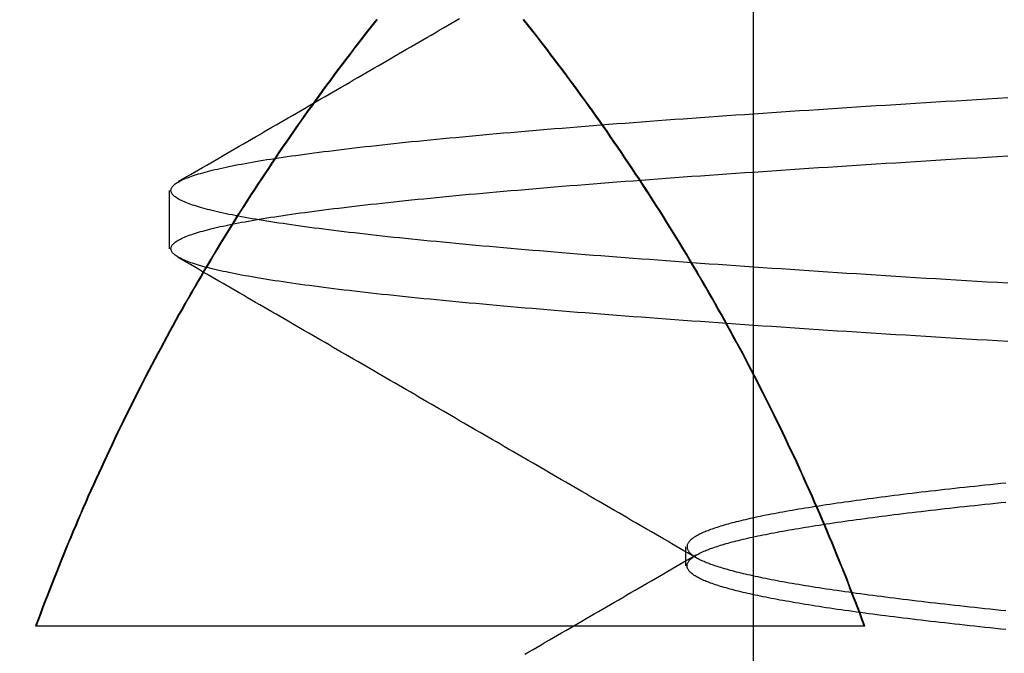
# Model space of a CAD drawing. Extents: x -194 to 472, y 1010 to 2015.
# Drawn here: x 299 to 301, y 1929 to 1930 of the extents above; entities that cross this region are included whole.
import ezdxf

# ---------------------------------------------------------------- set-up
doc = ezdxf.new("R2010")
doc.units = 0
doc.header["$LTSCALE"] = 4
doc.linetypes.add('AMCONSTR', pattern=[9999, 9999, 0])
doc.linetypes.add('HIDDEN', pattern=[9.525, 6.35, -3.175])
for name, color, linetype in [('AM_0', 7, 'CONTINUOUS'), ('AM_5', 3, 'CONTINUOUS'), ('AM_CL', 1, 'AMCONSTR'), ('OBRYS', 7, 'CONTINUOUS'), ('SKRYTÁ__ISO_', 2, 'HIDDEN'), ('VIDITELNÁ__ISO_', 7, 'CONTINUOUS')]:
    doc.layers.add(name, color=color, linetype=linetype)
doc.layers.get('AM_CL').off()
doc.styles.get("Standard").update_dxf_attribs({"font": 'simplex.shx', "width": 0.75})
doc.dimstyles.get("Standard").update_dxf_attribs({"dimtxt": 0.18, "dimasz": 0.18, "dimexe": 0.18, "dimexo": 0.0625, "dimgap": 0.09, "dimtad": 0, "dimtih": 1, "dimtoh": 1, "dimzin": 0, "dimcen": 0.09, "dimazin": 3, "dimtfac": 1, "dimtofl": 0, "dimtmove": 0, "dimatfit": 3})

# ---------------------------------------------------------------- blocks, each defined once
blk = doc.blocks.new('A$C4B7440DB')
at = {"layer": 'SKRYTÁ__ISO_'}
for p, q in [((9.3101, 22.067), (9.4399, 22.067)), ((8.6038, 20.917), (8.6462, 20.917)), ((10, 20.767), (8, 20.767))]:
    blk.add_line(p, q, dxfattribs=at)
for points in [[(9.8203, 21.6047, 0), (9.8092, 21.6135, 0), (9.7981, 21.6222, 0), (9.787, 21.631, 0), (9.7758, 21.6396, 0), (9.7646, 21.6483, 0), (9.7534, 21.6569, 0), (9.7422, 21.6655, 0), (9.7309, 21.6741, 0), (9.7197, 21.6826, 0), (9.7084, 21.6911, 0), (9.697, 21.6996, 0), (9.6857, 21.708, 0), (9.6743, 21.7164, 0), (9.6629, 21.7247, 0), (9.6515, 21.7331, 0), (9.64, 21.7414, 0), (9.6286, 21.7496, 0), (9.6171, 21.7578, 0), (9.6055, 21.766, 0), (9.594, 21.7742, 0), (9.5824, 21.7823, 0), (9.5708, 21.7904, 0), (9.5592, 21.7985, 0), (9.5476, 21.8065, 0), (9.5359, 21.8145, 0), (9.5242, 21.8225, 0), (9.5125, 21.8304, 0), (9.5008, 21.8383, 0), (9.489, 21.8461, 0), (9.4772, 21.854, 0), (9.4655, 21.8617, 0), (9.4536, 21.8695, 0), (9.4418, 21.8772, 0), (9.4299, 21.8849, 0), (9.418, 21.8926, 0), (9.4061, 21.9002, 0), (9.3942, 21.9078, 0), (9.3822, 21.9153, 0), (9.3702, 21.9228, 0), (9.3582, 21.9303, 0), (9.3462, 21.9377, 0), (9.3342, 21.9451, 0), (9.3221, 21.9525, 0), (9.31, 21.9598, 0), (9.2979, 21.9672, 0), (9.2858, 21.9744, 0), (9.2736, 21.9816, 0), (9.2615, 21.9888, 0), (9.2493, 21.996, 0), (9.2371, 22.0031, 0), (9.2248, 22.0102, 0), (9.2126, 22.0173, 0), (9.2003, 22.0243, 0), (9.188, 22.0313, 0), (9.1757, 22.0382, 0), (9.1634, 22.0451, 0), (9.151, 22.052, 0), (9.1386, 22.0589, 0), (9.1262, 22.0657, 0), (9.1138, 22.0724, 0), (9.1014, 22.0792, 0), (9.0889, 22.0859, 0), (9.0765, 22.0925, 0), (9.064, 22.0991, 0), (9.0515, 22.1057, 0), (9.0389, 22.1123, 0), (9.0264, 22.1188, 0), (9.0138, 22.1253, 0), (9.0012, 22.1317, 0), (8.9886, 22.1381, 0), (8.976, 22.1445, 0), (8.9634, 22.1508, 0), (8.9507, 22.1571, 0), (8.938, 22.1634, 0), (8.9253, 22.1696, 0), (8.9126, 22.1758, 0), (8.8999, 22.1819, 0), (8.8871, 22.188, 0), (8.8743, 22.1941, 0), (8.8616, 22.2001, 0), (8.8488, 22.2061, 0), (8.8359, 22.2121, 0), (8.8231, 22.218, 0), (8.8102, 22.2239, 0), (8.7974, 22.2297, 0), (8.7845, 22.2356, 0), (8.7716, 22.2413, 0), (8.7586, 22.2471, 0), (8.7457, 22.2528, 0), (8.7327, 22.2584, 0), (8.7198, 22.2641, 0), (8.7068, 22.2696, 0), (8.6938, 22.2752, 0), (8.6808, 22.2807, 0), (8.6677, 22.2862, 0), (8.6547, 22.2916, 0), (8.6416, 22.297, 0), (8.6285, 22.3024, 0), (8.6154, 22.3077, 0), (8.6023, 22.313, 0), (8.5892, 22.3182, 0), (8.576, 22.3234, 0), (8.5629, 22.3286, 0), (8.5497, 22.3337, 0), (8.5365, 22.3388, 0), (8.5233, 22.3439, 0), (8.5101, 22.3489, 0), (8.4969, 22.3539, 0), (8.4836, 22.3588, 0), (8.4703, 22.3637, 0)], [(9.1033, 20.1997, 0), (9.1047, 20.223, 0), (9.1061, 20.2462, 0), (9.1075, 20.2693, 0), (9.1089, 20.2922, 0), (9.1102, 20.3151, 0), (9.1116, 20.3378, 0), (9.113, 20.3604, 0), (9.1144, 20.3829, 0), (9.1158, 20.4052, 0), (9.1172, 20.4274, 0), (9.1185, 20.4495, 0), (9.1199, 20.4715, 0), (9.1213, 20.4934, 0), (9.1227, 20.5151, 0), (9.1241, 20.5367, 0), (9.1255, 20.5582, 0), (9.1268, 20.5796, 0), (9.1282, 20.6008, 0), (9.1296, 20.6219, 0), (9.131, 20.6429, 0), (9.1324, 20.6637, 0), (9.1338, 20.6844, 0), (9.1351, 20.705, 0), (9.1365, 20.7255, 0), (9.1379, 20.7458, 0), (9.1393, 20.766, 0), (9.1407, 20.786, 0), (9.1421, 20.806, 0), (9.1434, 20.8257, 0), (9.1448, 20.8454, 0), (9.1462, 20.8649, 0), (9.1476, 20.8843, 0), (9.149, 20.9035, 0), (9.1504, 20.9227, 0), (9.1517, 20.9416, 0), (9.1531, 20.9605, 0), (9.1545, 20.9792, 0), (9.1559, 20.9977, 0), (9.1573, 21.0161, 0), (9.1587, 21.0344, 0), (9.16, 21.0525, 0), (9.1614, 21.0705, 0), (9.1628, 21.0884, 0), (9.1642, 21.1061, 0), (9.1656, 21.1236, 0), (9.167, 21.141, 0), (9.1683, 21.1583, 0), (9.1697, 21.1754, 0), (9.1711, 21.1924, 0), (9.1725, 21.2093, 0), (9.1739, 21.2259, 0), (9.1753, 21.2425, 0), (9.1766, 21.2589, 0), (9.178, 21.2751, 0), (9.1794, 21.2912, 0), (9.1808, 21.3071, 0), (9.1822, 21.3229, 0), (9.1836, 21.3385, 0), (9.1849, 21.354, 0), (9.1863, 21.3694, 0), (9.1877, 21.3845, 0), (9.1891, 21.3996, 0), (9.1905, 21.4144, 0), (9.1919, 21.4291, 0), (9.1932, 21.4437, 0), (9.1946, 21.4581, 0), (9.196, 21.4723, 0), (9.1974, 21.4864, 0), (9.1988, 21.5003, 0), (9.2002, 21.5141, 0), (9.2015, 21.5277, 0), (9.2029, 21.5412, 0), (9.2043, 21.5544, 0), (9.2057, 21.5676, 0), (9.2071, 21.5805, 0), (9.2084, 21.5933, 0), (9.2098, 21.606, 0), (9.2112, 21.6184, 0), (9.2126, 21.6307, 0), (9.214, 21.6429, 0), (9.2154, 21.6549, 0), (9.2167, 21.6667, 0), (9.2181, 21.6783, 0), (9.2195, 21.6898, 0), (9.2209, 21.7011, 0), (9.2223, 21.7122, 0), (9.2237, 21.7232, 0), (9.225, 21.734, 0), (9.2264, 21.7446, 0), (9.2278, 21.7551, 0), (9.2292, 21.7654, 0), (9.2306, 21.7755, 0), (9.232, 21.7854, 0), (9.2333, 21.7952, 0), (9.2347, 21.8048, 0), (9.2361, 21.8142, 0), (9.2375, 21.8234, 0), (9.2389, 21.8325, 0), (9.2403, 21.8414, 0), (9.2416, 21.8501, 0), (9.243, 21.8587, 0), (9.2444, 21.867, 0), (9.2458, 21.8752, 0), (9.2472, 21.8832, 0), (9.2486, 21.8911, 0), (9.25, 21.8988, 0), (9.2513, 21.9063, 0), (9.2527, 21.9136, 0), (9.2541, 21.9207, 0), (9.2555, 21.9277, 0), (9.2569, 21.9345, 0), (9.2583, 21.9411, 0), (9.2596, 21.9476, 0), (9.261, 21.9539, 0), (9.2624, 21.96, 0), (9.2638, 21.9659, 0), (9.2652, 21.9716, 0), (9.2666, 21.9772, 0), (9.2679, 21.9826, 0), (9.2693, 21.9879, 0), (9.2707, 21.9929, 0), (9.2721, 21.9978, 0), (9.2735, 22.0025, 0), (9.2749, 22.007, 0), (9.2762, 22.0114, 0), (9.2776, 22.0156, 0), (9.279, 22.0196, 0), (9.2804, 22.0234, 0), (9.2818, 22.0271, 0), (9.2831, 22.0306, 0), (9.2845, 22.0339, 0), (9.2859, 22.037, 0), (9.2873, 22.04, 0), (9.2887, 22.0428, 0), (9.2901, 22.0454, 0), (9.2914, 22.0478, 0), (9.2928, 22.0501, 0), (9.2942, 22.0522, 0), (9.2956, 22.0541, 0), (9.297, 22.0558, 0), (9.2984, 22.0574, 0), (9.2997, 22.0588, 0), (9.3011, 22.06, 0), (9.3025, 22.0611, 0), (9.3039, 22.062, 0), (9.3053, 22.0626, 0), (9.3067, 22.0632, 0), (9.308, 22.0635, 0), (9.3094, 22.0637, 0), (9.3108, 22.0637, 0), (9.3122, 22.0635, 0), (9.3136, 22.0632, 0), (9.315, 22.0626, 0), (9.3163, 22.062, 0), (9.3177, 22.0611, 0), (9.3191, 22.06, 0), (9.3205, 22.0588, 0), (9.3219, 22.0574, 0), (9.3233, 22.0558, 0), (9.3246, 22.0541, 0), (9.326, 22.0522, 0), (9.3274, 22.0501, 0), (9.3288, 22.0478, 0), (9.3302, 22.0454, 0), (9.3316, 22.0428, 0), (9.3329, 22.04, 0), (9.3343, 22.037, 0), (9.3357, 22.0339, 0), (9.3371, 22.0306, 0), (9.3385, 22.0271, 0), (9.3399, 22.0234, 0), (9.3412, 22.0196, 0), (9.3426, 22.0156, 0), (9.344, 22.0114, 0), (9.3454, 22.007, 0), (9.3468, 22.0025, 0), (9.3482, 21.9978, 0), (9.3495, 21.9929, 0), (9.3509, 21.9879, 0), (9.3523, 21.9826, 0), (9.3537, 21.9772, 0), (9.3551, 21.9716, 0), (9.3565, 21.9659, 0), (9.3578, 21.96, 0), (9.3592, 21.9539, 0), (9.3606, 21.9476, 0), (9.362, 21.9411, 0), (9.3634, 21.9345, 0), (9.3648, 21.9277, 0), (9.3661, 21.9207, 0), (9.3675, 21.9136, 0), (9.3689, 21.9063, 0), (9.3703, 21.8988, 0), (9.3717, 21.8911, 0), (9.3731, 21.8832, 0), (9.3744, 21.8752, 0), (9.3758, 21.867, 0), (9.3772, 21.8587, 0), (9.3786, 21.8501, 0), (9.38, 21.8414, 0), (9.3814, 21.8325, 0), (9.3827, 21.8234, 0), (9.3841, 21.8142, 0), (9.3855, 21.8048, 0), (9.3869, 21.7952, 0), (9.3883, 21.7854, 0), (9.3897, 21.7755, 0), (9.391, 21.7654, 0), (9.3924, 21.7551, 0), (9.3938, 21.7446, 0), (9.3952, 21.734, 0), (9.3966, 21.7232, 0), (9.398, 21.7122, 0), (9.3993, 21.7011, 0), (9.4007, 21.6898, 0), (9.4021, 21.6783, 0), (9.4035, 21.6667, 0), (9.4049, 21.6549, 0), (9.4062, 21.6429, 0), (9.4076, 21.6307, 0), (9.409, 21.6184, 0), (9.4104, 21.606, 0), (9.4118, 21.5933, 0), (9.4132, 21.5805, 0), (9.4146, 21.5676, 0), (9.4159, 21.5544, 0), (9.4173, 21.5412, 0), (9.4187, 21.5277, 0), (9.4201, 21.5141, 0), (9.4215, 21.5003, 0), (9.4229, 21.4864, 0), (9.4242, 21.4723, 0), (9.4256, 21.4581, 0), (9.427, 21.4437, 0), (9.4284, 21.4291, 0), (9.4298, 21.4144, 0), (9.4312, 21.3996, 0), (9.4325, 21.3845, 0), (9.4339, 21.3694, 0), (9.4353, 21.354, 0), (9.4367, 21.3385, 0), (9.4381, 21.3229, 0), (9.4395, 21.3071, 0), (9.4408, 21.2912, 0), (9.4422, 21.2751, 0), (9.4436, 21.2589, 0), (9.445, 21.2425, 0), (9.4464, 21.2259, 0), (9.4477, 21.2093, 0), (9.4491, 21.1924, 0), (9.4505, 21.1754, 0), (9.4519, 21.1583, 0), (9.4533, 21.141, 0), (9.4547, 21.1236, 0), (9.456, 21.1061, 0), (9.4574, 21.0884, 0), (9.4588, 21.0705, 0), (9.4602, 21.0525, 0), (9.4616, 21.0344, 0), (9.463, 21.0161, 0), (9.4643, 20.9977, 0), (9.4657, 20.9792, 0), (9.4671, 20.9605, 0), (9.4685, 20.9416, 0), (9.4699, 20.9227, 0), (9.4713, 20.9035, 0), (9.4726, 20.8843, 0), (9.474, 20.8649, 0), (9.4754, 20.8454, 0), (9.4768, 20.8257, 0), (9.4782, 20.806, 0), (9.4796, 20.786, 0), (9.4809, 20.766, 0), (9.4823, 20.7458, 0), (9.4837, 20.7255, 0), (9.4851, 20.705, 0), (9.4865, 20.6844, 0), (9.4879, 20.6637, 0), (9.4893, 20.6429, 0), (9.4906, 20.6219, 0), (9.492, 20.6008, 0), (9.4934, 20.5796, 0), (9.4948, 20.5582, 0), (9.4962, 20.5367, 0), (9.4976, 20.5151, 0), (9.4989, 20.4934, 0), (9.5003, 20.4715, 0), (9.5017, 20.4495, 0), (9.5031, 20.4274, 0), (9.5045, 20.4052, 0), (9.5059, 20.3829, 0), (9.5072, 20.3604, 0), (9.5086, 20.3378, 0), (9.51, 20.3151, 0), (9.5114, 20.2922, 0), (9.5128, 20.2693, 0), (9.5142, 20.2462, 0), (9.5155, 20.223, 0), (9.5169, 20.1997, 0)], [(9.2331, 20.1997, 0), (9.2345, 20.223, 0), (9.2358, 20.2462, 0), (9.2372, 20.2693, 0), (9.2386, 20.2922, 0), (9.24, 20.3151, 0), (9.2414, 20.3378, 0), (9.2428, 20.3604, 0), (9.2441, 20.3829, 0), (9.2455, 20.4052, 0), (9.2469, 20.4274, 0), (9.2483, 20.4495, 0), (9.2497, 20.4715, 0), (9.2511, 20.4934, 0), (9.2524, 20.5151, 0), (9.2538, 20.5367, 0), (9.2552, 20.5582, 0), (9.2566, 20.5796, 0), (9.258, 20.6008, 0), (9.2594, 20.6219, 0), (9.2607, 20.6429, 0), (9.2621, 20.6637, 0), (9.2635, 20.6844, 0), (9.2649, 20.705, 0), (9.2663, 20.7255, 0), (9.2677, 20.7458, 0), (9.2691, 20.766, 0), (9.2704, 20.786, 0), (9.2718, 20.806, 0), (9.2732, 20.8257, 0), (9.2746, 20.8454, 0), (9.276, 20.8649, 0), (9.2774, 20.8843, 0), (9.2787, 20.9035, 0), (9.2801, 20.9227, 0), (9.2815, 20.9416, 0), (9.2829, 20.9605, 0), (9.2843, 20.9792, 0), (9.2857, 20.9977, 0), (9.287, 21.0161, 0), (9.2884, 21.0344, 0), (9.2898, 21.0525, 0), (9.2912, 21.0705, 0), (9.2926, 21.0884, 0), (9.294, 21.1061, 0), (9.2953, 21.1236, 0), (9.2967, 21.141, 0), (9.2981, 21.1583, 0), (9.2995, 21.1754, 0), (9.3009, 21.1924, 0), (9.3023, 21.2093, 0), (9.3036, 21.2259, 0), (9.305, 21.2425, 0), (9.3064, 21.2589, 0), (9.3078, 21.2751, 0), (9.3092, 21.2912, 0), (9.3105, 21.3071, 0), (9.3119, 21.3229, 0), (9.3133, 21.3385, 0), (9.3147, 21.354, 0), (9.3161, 21.3694, 0), (9.3175, 21.3845, 0), (9.3188, 21.3996, 0), (9.3202, 21.4144, 0), (9.3216, 21.4291, 0), (9.323, 21.4437, 0), (9.3244, 21.4581, 0), (9.3258, 21.4723, 0), (9.3271, 21.4864, 0), (9.3285, 21.5003, 0), (9.3299, 21.5141, 0), (9.3313, 21.5277, 0), (9.3327, 21.5412, 0), (9.3341, 21.5544, 0), (9.3354, 21.5676, 0), (9.3368, 21.5805, 0), (9.3382, 21.5933, 0), (9.3396, 21.606, 0), (9.341, 21.6184, 0), (9.3424, 21.6307, 0), (9.3437, 21.6429, 0), (9.3451, 21.6549, 0), (9.3465, 21.6667, 0), (9.3479, 21.6783, 0), (9.3493, 21.6898, 0), (9.3507, 21.7011, 0), (9.352, 21.7122, 0), (9.3534, 21.7232, 0), (9.3548, 21.734, 0), (9.3562, 21.7446, 0), (9.3576, 21.7551, 0), (9.359, 21.7654, 0), (9.3603, 21.7755, 0), (9.3617, 21.7854, 0), (9.3631, 21.7952, 0), (9.3645, 21.8048, 0), (9.3659, 21.8142, 0), (9.3673, 21.8234, 0), (9.3686, 21.8325, 0), (9.37, 21.8414, 0), (9.3714, 21.8501, 0), (9.3728, 21.8587, 0), (9.3742, 21.867, 0), (9.3756, 21.8752, 0), (9.3769, 21.8832, 0), (9.3783, 21.8911, 0), (9.3797, 21.8988, 0), (9.3811, 21.9063, 0), (9.3825, 21.9136, 0), (9.3839, 21.9207, 0), (9.3852, 21.9277, 0), (9.3866, 21.9345, 0), (9.388, 21.9411, 0), (9.3894, 21.9476, 0), (9.3908, 21.9539, 0), (9.3922, 21.96, 0), (9.3935, 21.9659, 0), (9.3949, 21.9716, 0), (9.3963, 21.9772, 0), (9.3977, 21.9826, 0), (9.3991, 21.9879, 0), (9.4005, 21.9929, 0), (9.4018, 21.9978, 0), (9.4032, 22.0025, 0), (9.4046, 22.007, 0), (9.406, 22.0114, 0), (9.4074, 22.0156, 0), (9.4088, 22.0196, 0), (9.4101, 22.0234, 0), (9.4115, 22.0271, 0), (9.4129, 22.0306, 0), (9.4143, 22.0339, 0), (9.4157, 22.037, 0), (9.4171, 22.04, 0), (9.4184, 22.0428, 0), (9.4198, 22.0454, 0), (9.4212, 22.0478, 0), (9.4226, 22.0501, 0), (9.424, 22.0522, 0), (9.4254, 22.0541, 0), (9.4267, 22.0558, 0), (9.4281, 22.0574, 0), (9.4295, 22.0588, 0), (9.4309, 22.06, 0), (9.4323, 22.0611, 0), (9.4337, 22.062, 0), (9.435, 22.0626, 0), (9.4364, 22.0632, 0), (9.4378, 22.0635, 0), (9.4392, 22.0637, 0), (9.4406, 22.0637, 0), (9.442, 22.0635, 0), (9.4433, 22.0632, 0), (9.4447, 22.0626, 0), (9.4461, 22.062, 0), (9.4475, 22.0611, 0), (9.4489, 22.06, 0), (9.4503, 22.0588, 0), (9.4516, 22.0574, 0), (9.453, 22.0558, 0), (9.4544, 22.0541, 0), (9.4558, 22.0522, 0), (9.4572, 22.0501, 0), (9.4586, 22.0478, 0), (9.4599, 22.0454, 0), (9.4613, 22.0428, 0), (9.4627, 22.04, 0), (9.4641, 22.037, 0), (9.4655, 22.0339, 0), (9.4669, 22.0306, 0), (9.4682, 22.0271, 0), (9.4696, 22.0234, 0), (9.471, 22.0196, 0), (9.4724, 22.0156, 0), (9.4738, 22.0114, 0), (9.4751, 22.007, 0), (9.4765, 22.0025, 0), (9.4779, 21.9978, 0), (9.4793, 21.9929, 0), (9.4807, 21.9879, 0), (9.4821, 21.9826, 0), (9.4834, 21.9772, 0), (9.4848, 21.9716, 0), (9.4862, 21.9659, 0), (9.4876, 21.96, 0), (9.489, 21.9539, 0), (9.4904, 21.9476, 0), (9.4917, 21.9411, 0), (9.4931, 21.9345, 0), (9.4945, 21.9277, 0), (9.4959, 21.9207, 0), (9.4973, 21.9136, 0), (9.4987, 21.9063, 0), (9.5001, 21.8988, 0), (9.5014, 21.8911, 0), (9.5028, 21.8832, 0), (9.5042, 21.8752, 0), (9.5056, 21.867, 0), (9.507, 21.8587, 0), (9.5084, 21.8501, 0), (9.5097, 21.8414, 0), (9.5111, 21.8325, 0), (9.5125, 21.8234, 0), (9.5139, 21.8142, 0), (9.5153, 21.8048, 0), (9.5167, 21.7952, 0), (9.518, 21.7854, 0), (9.5194, 21.7755, 0), (9.5208, 21.7654, 0), (9.5222, 21.7551, 0), (9.5236, 21.7446, 0), (9.525, 21.734, 0), (9.5263, 21.7232, 0), (9.5277, 21.7122, 0), (9.5291, 21.7011, 0), (9.5305, 21.6898, 0), (9.5319, 21.6783, 0), (9.5333, 21.6667, 0), (9.5346, 21.6549, 0), (9.536, 21.6429, 0), (9.5374, 21.6307, 0), (9.5388, 21.6184, 0), (9.5402, 21.606, 0), (9.5416, 21.5933, 0), (9.5429, 21.5805, 0), (9.5443, 21.5676, 0), (9.5457, 21.5544, 0), (9.5471, 21.5412, 0), (9.5485, 21.5277, 0), (9.5498, 21.5141, 0), (9.5512, 21.5003, 0), (9.5526, 21.4864, 0), (9.554, 21.4723, 0), (9.5554, 21.4581, 0), (9.5568, 21.4437, 0), (9.5581, 21.4291, 0), (9.5595, 21.4144, 0), (9.5609, 21.3996, 0), (9.5623, 21.3845, 0), (9.5637, 21.3694, 0), (9.5651, 21.354, 0), (9.5664, 21.3385, 0), (9.5678, 21.3229, 0), (9.5692, 21.3071, 0), (9.5706, 21.2912, 0), (9.572, 21.2751, 0), (9.5734, 21.2589, 0), (9.5747, 21.2425, 0), (9.5761, 21.2259, 0), (9.5775, 21.2093, 0), (9.5789, 21.1924, 0), (9.5803, 21.1754, 0), (9.5817, 21.1583, 0), (9.583, 21.141, 0), (9.5844, 21.1236, 0), (9.5858, 21.1061, 0), (9.5872, 21.0884, 0), (9.5886, 21.0705, 0), (9.59, 21.0525, 0), (9.5913, 21.0344, 0), (9.5927, 21.0161, 0), (9.5941, 20.9977, 0), (9.5955, 20.9792, 0), (9.5969, 20.9605, 0), (9.5983, 20.9416, 0), (9.5996, 20.9227, 0), (9.601, 20.9035, 0), (9.6024, 20.8843, 0), (9.6038, 20.8649, 0), (9.6052, 20.8454, 0), (9.6066, 20.8257, 0), (9.6079, 20.806, 0), (9.6093, 20.786, 0), (9.6107, 20.766, 0), (9.6121, 20.7458, 0), (9.6135, 20.7255, 0), (9.6149, 20.705, 0), (9.6162, 20.6844, 0), (9.6176, 20.6637, 0), (9.619, 20.6429, 0), (9.6204, 20.6219, 0), (9.6218, 20.6008, 0), (9.6232, 20.5796, 0), (9.6245, 20.5582, 0), (9.6259, 20.5367, 0), (9.6273, 20.5151, 0), (9.6287, 20.4934, 0), (9.6301, 20.4715, 0), (9.6315, 20.4495, 0), (9.6328, 20.4274, 0), (9.6342, 20.4052, 0), (9.6356, 20.3829, 0), (9.637, 20.3604, 0), (9.6384, 20.3378, 0), (9.6398, 20.3151, 0), (9.6411, 20.2922, 0), (9.6425, 20.2693, 0), (9.6439, 20.2462, 0), (9.6453, 20.223, 0), (9.6467, 20.1997, 0)], [(8.4071, 21.2754, 0), (8.4124, 21.2664, 0), (8.4177, 21.2573, 0), (8.4229, 21.2482, 0), (8.4282, 21.2391, 0), (8.4335, 21.23, 0), (8.4388, 21.2209, 0), (8.444, 21.2119, 0), (8.4493, 21.2028, 0), (8.4546, 21.1937, 0), (8.4598, 21.1846, 0), (8.4651, 21.1755, 0), (8.4704, 21.1664, 0), (8.4756, 21.1573, 0), (8.4809, 21.1483, 0), (8.4862, 21.1392, 0), (8.4915, 21.1301, 0), (8.4967, 21.121, 0), (8.502, 21.1119, 0), (8.5073, 21.1028, 0), (8.5125, 21.0938, 0), (8.5178, 21.0847, 0), (8.5231, 21.0756, 0), (8.5283, 21.0665, 0), (8.5336, 21.0574, 0), (8.5389, 21.0483, 0), (8.5442, 21.0393, 0), (8.5494, 21.0302, 0), (8.5547, 21.0211, 0), (8.56, 21.012, 0), (8.5652, 21.0029, 0), (8.5705, 20.9938, 0), (8.5758, 20.9848, 0), (8.581, 20.9757, 0), (8.5863, 20.9666, 0), (8.5916, 20.9575, 0), (8.5969, 20.9484, 0), (8.6021, 20.9393, 0), (8.6074, 20.9303, 0), (8.6127, 20.9212, 0), (8.618, 20.9121, 0), (8.6232, 20.903, 0), (8.6285, 20.8939, 0)], [(8.6215, 20.8939, 0), (8.6268, 20.903, 0), (8.632, 20.9121, 0), (8.6373, 20.9212, 0), (8.6426, 20.9303, 0), (8.6479, 20.9393, 0), (8.6531, 20.9484, 0), (8.6584, 20.9575, 0), (8.6637, 20.9666, 0), (8.6689, 20.9757, 0), (8.6742, 20.9848, 0), (8.6795, 20.9938, 0), (8.6848, 21.0029, 0), (8.69, 21.012, 0), (8.6953, 21.0211, 0), (8.7006, 21.0302, 0), (8.7058, 21.0393, 0), (8.7111, 21.0483, 0), (8.7164, 21.0574, 0), (8.7217, 21.0665, 0), (8.7269, 21.0756, 0), (8.7322, 21.0847, 0), (8.7375, 21.0938, 0), (8.7427, 21.1028, 0), (8.748, 21.1119, 0), (8.7533, 21.121, 0), (8.7585, 21.1301, 0), (8.7638, 21.1392, 0), (8.7691, 21.1483, 0), (8.7744, 21.1573, 0), (8.7796, 21.1664, 0), (8.7849, 21.1755, 0), (8.7902, 21.1846, 0), (8.7954, 21.1937, 0), (8.8007, 21.2028, 0), (8.806, 21.2119, 0), (8.8112, 21.2209, 0), (8.8165, 21.23, 0), (8.8218, 21.2391, 0), (8.827, 21.2482, 0), (8.8323, 21.2573, 0), (8.8376, 21.2664, 0), (8.8429, 21.2754, 0), (8.8481, 21.2845, 0), (8.8534, 21.2936, 0), (8.8587, 21.3027, 0), (8.8639, 21.3118, 0), (8.8692, 21.3209, 0), (8.8745, 21.33, 0), (8.8797, 21.339, 0), (8.885, 21.3481, 0), (8.8903, 21.3572, 0), (8.8955, 21.3663, 0), (8.9008, 21.3754, 0), (8.9061, 21.3845, 0), (8.9114, 21.3935, 0), (8.9166, 21.4026, 0), (8.9219, 21.4117, 0), (8.9271, 21.4208, 0), (8.9324, 21.4299, 0), (8.9377, 21.439, 0), (8.9429, 21.4481, 0), (8.9482, 21.4571, 0), (8.9535, 21.4662, 0), (8.9588, 21.4753, 0), (8.964, 21.4844, 0), (8.9693, 21.4935, 0), (8.9746, 21.5026, 0), (8.9798, 21.5117, 0), (8.9851, 21.5207, 0), (8.9904, 21.5298, 0), (8.9956, 21.5389, 0), (9.0009, 21.548, 0), (9.0062, 21.5571, 0), (9.0114, 21.5662, 0), (9.0167, 21.5753, 0), (9.022, 21.5843, 0), (9.0272, 21.5934, 0), (9.0325, 21.6025, 0), (9.0378, 21.6116, 0), (9.043, 21.6207, 0), (9.0483, 21.6298, 0), (9.0536, 21.6389, 0), (9.0588, 21.6479, 0), (9.0641, 21.657, 0), (9.0694, 21.6661, 0), (9.0746, 21.6752, 0), (9.0799, 21.6843, 0), (9.0852, 21.6934, 0), (9.0904, 21.7025, 0), (9.0957, 21.7115, 0), (9.101, 21.7206, 0), (9.1062, 21.7297, 0), (9.1115, 21.7388, 0), (9.1168, 21.7479, 0), (9.122, 21.757, 0), (9.1273, 21.7661, 0), (9.1326, 21.7752, 0), (9.1378, 21.7842, 0), (9.1431, 21.7933, 0), (9.1484, 21.8024, 0), (9.1536, 21.8115, 0), (9.1589, 21.8206, 0), (9.1641, 21.8297, 0), (9.1694, 21.8388, 0), (9.1747, 21.8478, 0), (9.1799, 21.8569, 0), (9.1852, 21.866, 0), (9.1905, 21.8751, 0), (9.1957, 21.8842, 0), (9.201, 21.8933, 0), (9.2063, 21.9024, 0), (9.2115, 21.9115, 0), (9.2168, 21.9205, 0), (9.2221, 21.9296, 0), (9.2273, 21.9387, 0), (9.2326, 21.9478, 0), (9.2379, 21.9569, 0), (9.2431, 21.966, 0), (9.2484, 21.9751, 0), (9.2537, 21.9841, 0), (9.2589, 21.9932, 0), (9.2642, 22.0023, 0), (9.2695, 22.0114, 0), (9.2747, 22.0205, 0), (9.28, 22.0296, 0), (9.2852, 22.0387, 0), (9.2905, 22.0478, 0)], [(9.4595, 22.0478, 0), (9.4648, 22.0387, 0), (9.47, 22.0296, 0), (9.4753, 22.0205, 0), (9.4805, 22.0114, 0), (9.4858, 22.0023, 0), (9.4911, 21.9932, 0), (9.4963, 21.9841, 0), (9.5016, 21.9751, 0), (9.5069, 21.966, 0), (9.5121, 21.9569, 0), (9.5174, 21.9478, 0), (9.5227, 21.9387, 0), (9.5279, 21.9296, 0), (9.5332, 21.9205, 0), (9.5385, 21.9115, 0), (9.5437, 21.9024, 0), (9.549, 21.8933, 0), (9.5543, 21.8842, 0), (9.5595, 21.8751, 0), (9.5648, 21.866, 0), (9.5701, 21.8569, 0), (9.5753, 21.8478, 0), (9.5806, 21.8388, 0), (9.5859, 21.8297, 0), (9.5911, 21.8206, 0), (9.5964, 21.8115, 0), (9.6016, 21.8024, 0), (9.6069, 21.7933, 0), (9.6122, 21.7842, 0), (9.6174, 21.7752, 0), (9.6227, 21.7661, 0), (9.628, 21.757, 0), (9.6332, 21.7479, 0), (9.6385, 21.7388, 0), (9.6438, 21.7297, 0), (9.649, 21.7206, 0), (9.6543, 21.7115, 0), (9.6596, 21.7025, 0), (9.6648, 21.6934, 0), (9.6701, 21.6843, 0), (9.6754, 21.6752, 0), (9.6806, 21.6661, 0), (9.6859, 21.657, 0), (9.6912, 21.6479, 0), (9.6964, 21.6389, 0), (9.7017, 21.6298, 0), (9.707, 21.6207, 0), (9.7122, 21.6116, 0), (9.7175, 21.6025, 0), (9.7228, 21.5934, 0), (9.728, 21.5843, 0), (9.7333, 21.5753, 0), (9.7386, 21.5662, 0), (9.7438, 21.5571, 0), (9.7491, 21.548, 0), (9.7544, 21.5389, 0), (9.7596, 21.5298, 0), (9.7649, 21.5207, 0), (9.7702, 21.5117, 0), (9.7754, 21.5026, 0), (9.7807, 21.4935, 0), (9.786, 21.4844, 0), (9.7912, 21.4753, 0), (9.7965, 21.4662, 0), (9.8018, 21.4571, 0), (9.807, 21.4481, 0), (9.8123, 21.439, 0), (9.8176, 21.4299, 0), (9.8229, 21.4208, 0)], [(8.4618, 20.204, 0), (8.4631, 20.2158, 0), (8.4643, 20.2276, 0), (8.4655, 20.2392, 0), (8.4667, 20.2508, 0), (8.4679, 20.2622, 0), (8.4692, 20.2736, 0), (8.4704, 20.2849, 0), (8.4716, 20.2961, 0), (8.4728, 20.3072, 0), (8.474, 20.3182, 0), (8.4752, 20.3291, 0), (8.4765, 20.3399, 0), (8.4777, 20.3507, 0), (8.4789, 20.3613, 0), (8.4801, 20.3719, 0), (8.4813, 20.3823, 0), (8.4825, 20.3927, 0), (8.4838, 20.4029, 0), (8.485, 20.4131, 0), (8.4862, 20.4232, 0), (8.4874, 20.4332, 0), (8.4886, 20.4431, 0), (8.4899, 20.4528, 0), (8.4911, 20.4625, 0), (8.4923, 20.4721, 0), (8.4935, 20.4816, 0), (8.4947, 20.4911, 0), (8.496, 20.5004, 0), (8.4972, 20.5096, 0), (8.4984, 20.5187, 0), (8.4996, 20.5277, 0), (8.5008, 20.5366, 0), (8.5021, 20.5454, 0), (8.5033, 20.5542, 0), (8.5045, 20.5628, 0), (8.5057, 20.5713, 0), (8.5069, 20.5797, 0), (8.5082, 20.5881, 0), (8.5094, 20.5963, 0), (8.5106, 20.6044, 0), (8.5118, 20.6124, 0), (8.513, 20.6203, 0), (8.5142, 20.6282, 0), (8.5155, 20.6359, 0), (8.5167, 20.6435, 0), (8.5179, 20.651, 0), (8.5191, 20.6584, 0), (8.5203, 20.6657, 0), (8.5216, 20.6729, 0), (8.5228, 20.68, 0), (8.524, 20.687, 0), (8.5252, 20.6939, 0), (8.5264, 20.7007, 0), (8.5276, 20.7074, 0), (8.5289, 20.714, 0), (8.5301, 20.7204, 0), (8.5313, 20.7268, 0), (8.5325, 20.733, 0), (8.5337, 20.7392, 0), (8.535, 20.7452, 0), (8.5362, 20.7512, 0), (8.5374, 20.757, 0), (8.5386, 20.7627, 0), (8.5398, 20.7683, 0), (8.5411, 20.7738, 0), (8.5423, 20.7793, 0), (8.5435, 20.7846, 0), (8.5447, 20.7897, 0), (8.5459, 20.7948, 0), (8.5472, 20.7998, 0), (8.5484, 20.8047, 0), (8.5496, 20.8095, 0), (8.5508, 20.8141, 0), (8.552, 20.8187, 0), (8.5533, 20.8231, 0), (8.5545, 20.8275, 0), (8.5557, 20.8317, 0), (8.5569, 20.8359, 0), (8.5581, 20.8399, 0), (8.5593, 20.8438, 0), (8.5606, 20.8476, 0), (8.5618, 20.8513, 0), (8.563, 20.8549, 0), (8.5642, 20.8584, 0), (8.5654, 20.8618, 0), (8.5667, 20.8651, 0), (8.5679, 20.8683, 0), (8.5691, 20.8714, 0), (8.5703, 20.8743, 0), (8.5715, 20.8772, 0), (8.5727, 20.88, 0), (8.574, 20.8826, 0), (8.5752, 20.8852, 0), (8.5764, 20.8876, 0), (8.5776, 20.8899, 0), (8.5788, 20.8921, 0), (8.5801, 20.8943, 0), (8.5813, 20.8963, 0), (8.5825, 20.8982, 0), (8.5837, 20.9, 0), (8.5849, 20.9017, 0), (8.5862, 20.9033, 0), (8.5874, 20.9048, 0), (8.5886, 20.9061, 0), (8.5898, 20.9074, 0), (8.591, 20.9086, 0), (8.5922, 20.9096, 0), (8.5935, 20.9106, 0), (8.5947, 20.9114, 0), (8.5959, 20.9122, 0), (8.5971, 20.9128, 0), (8.5983, 20.9133, 0), (8.5996, 20.9138, 0), (8.6008, 20.9141, 0), (8.602, 20.9143, 0), (8.6032, 20.9144, 0), (8.6044, 20.9144, 0), (8.6057, 20.9143, 0), (8.6069, 20.9141, 0), (8.6081, 20.9138, 0), (8.6093, 20.9134, 0), (8.6105, 20.9128, 0), (8.6118, 20.9122, 0), (8.613, 20.9114, 0), (8.6142, 20.9106, 0), (8.6154, 20.9096, 0), (8.6166, 20.9086, 0), (8.6179, 20.9074, 0), (8.6191, 20.9061, 0), (8.6203, 20.9048, 0), (8.6215, 20.9033, 0), (8.6227, 20.9017, 0), (8.6239, 20.9, 0), (8.6252, 20.8982, 0), (8.6264, 20.8963, 0), (8.6276, 20.8943, 0), (8.6288, 20.8921, 0), (8.63, 20.8899, 0), (8.6313, 20.8876, 0), (8.6325, 20.8852, 0), (8.6337, 20.8826, 0), (8.6349, 20.88, 0), (8.6361, 20.8772, 0), (8.6373, 20.8743, 0), (8.6386, 20.8714, 0), (8.6398, 20.8683, 0), (8.641, 20.8651, 0), (8.6422, 20.8618, 0), (8.6434, 20.8584, 0), (8.6447, 20.8549, 0), (8.6459, 20.8513, 0), (8.6471, 20.8476, 0), (8.6483, 20.8438, 0), (8.6495, 20.8399, 0), (8.6508, 20.8359, 0), (8.652, 20.8317, 0), (8.6532, 20.8275, 0), (8.6544, 20.8231, 0), (8.6556, 20.8187, 0), (8.6569, 20.8141, 0), (8.6581, 20.8095, 0), (8.6593, 20.8047, 0), (8.6605, 20.7998, 0), (8.6617, 20.7948, 0), (8.663, 20.7897, 0), (8.6642, 20.7846, 0), (8.6654, 20.7793, 0), (8.6666, 20.7738, 0), (8.6678, 20.7683, 0), (8.669, 20.7627, 0), (8.6703, 20.757, 0), (8.6715, 20.7512, 0), (8.6727, 20.7452, 0), (8.6739, 20.7392, 0), (8.6751, 20.733, 0), (8.6764, 20.7268, 0), (8.6776, 20.7204, 0), (8.6788, 20.714, 0), (8.68, 20.7074, 0), (8.6812, 20.7007, 0), (8.6824, 20.6939, 0), (8.6837, 20.687, 0), (8.6849, 20.68, 0), (8.6861, 20.6729, 0), (8.6873, 20.6657, 0), (8.6885, 20.6584, 0), (8.6898, 20.651, 0), (8.691, 20.6435, 0), (8.6922, 20.6359, 0), (8.6934, 20.6282, 0), (8.6946, 20.6203, 0), (8.6959, 20.6124, 0), (8.6971, 20.6044, 0), (8.6983, 20.5963, 0), (8.6995, 20.5881, 0), (8.7007, 20.5797, 0), (8.702, 20.5713, 0), (8.7032, 20.5628, 0), (8.7044, 20.5542, 0), (8.7056, 20.5454, 0), (8.7068, 20.5366, 0), (8.7081, 20.5277, 0), (8.7093, 20.5187, 0), (8.7105, 20.5096, 0), (8.7117, 20.5004, 0), (8.7129, 20.4911, 0), (8.7141, 20.4816, 0), (8.7154, 20.4721, 0), (8.7166, 20.4625, 0), (8.7178, 20.4528, 0), (8.719, 20.4431, 0), (8.7202, 20.4332, 0), (8.7215, 20.4232, 0), (8.7227, 20.4131, 0), (8.7239, 20.4029, 0), (8.7251, 20.3927, 0), (8.7263, 20.3823, 0), (8.7276, 20.3719, 0), (8.7288, 20.3613, 0), (8.73, 20.3507, 0), (8.7312, 20.3399, 0), (8.7324, 20.3291, 0), (8.7336, 20.3182, 0), (8.7349, 20.3072, 0), (8.7361, 20.2961, 0), (8.7373, 20.2849, 0), (8.7385, 20.2736, 0), (8.7397, 20.2622, 0), (8.741, 20.2508, 0), (8.7422, 20.2392, 0), (8.7434, 20.2276, 0), (8.7446, 20.2158, 0), (8.7458, 20.204, 0)], [(8.7882, 20.204, 0), (8.7869, 20.2158, 0), (8.7857, 20.2276, 0), (8.7845, 20.2392, 0), (8.7833, 20.2508, 0), (8.7821, 20.2622, 0), (8.7808, 20.2736, 0), (8.7796, 20.2849, 0), (8.7784, 20.2961, 0), (8.7772, 20.3072, 0), (8.776, 20.3182, 0), (8.7748, 20.3291, 0), (8.7735, 20.3399, 0), (8.7723, 20.3507, 0), (8.7711, 20.3613, 0), (8.7699, 20.3719, 0), (8.7687, 20.3823, 0), (8.7675, 20.3927, 0), (8.7662, 20.4029, 0), (8.765, 20.4131, 0), (8.7638, 20.4232, 0), (8.7626, 20.4332, 0), (8.7614, 20.4431, 0), (8.7601, 20.4528, 0), (8.7589, 20.4625, 0), (8.7577, 20.4721, 0), (8.7565, 20.4816, 0), (8.7553, 20.4911, 0), (8.754, 20.5004, 0), (8.7528, 20.5096, 0), (8.7516, 20.5187, 0), (8.7504, 20.5277, 0), (8.7492, 20.5366, 0), (8.7479, 20.5454, 0), (8.7467, 20.5542, 0), (8.7455, 20.5628, 0), (8.7443, 20.5713, 0), (8.7431, 20.5797, 0), (8.7418, 20.5881, 0), (8.7406, 20.5963, 0), (8.7394, 20.6044, 0), (8.7382, 20.6124, 0), (8.737, 20.6203, 0), (8.7358, 20.6282, 0), (8.7345, 20.6359, 0), (8.7333, 20.6435, 0), (8.7321, 20.651, 0), (8.7309, 20.6584, 0), (8.7297, 20.6657, 0), (8.7284, 20.6729, 0), (8.7272, 20.68, 0), (8.726, 20.687, 0), (8.7248, 20.6939, 0), (8.7236, 20.7007, 0), (8.7224, 20.7074, 0), (8.7211, 20.7139, 0), (8.7199, 20.7204, 0), (8.7187, 20.7268, 0), (8.7175, 20.733, 0), (8.7163, 20.7392, 0), (8.715, 20.7452, 0), (8.7138, 20.7512, 0), (8.7126, 20.757, 0), (8.7114, 20.7627, 0), (8.7102, 20.7683, 0), (8.7089, 20.7738, 0), (8.7077, 20.7792, 0), (8.7065, 20.7845, 0), (8.7053, 20.7897, 0), (8.7041, 20.7948, 0), (8.7028, 20.7998, 0), (8.7016, 20.8047, 0), (8.7004, 20.8095, 0), (8.6992, 20.8141, 0), (8.698, 20.8187, 0), (8.6967, 20.8231, 0), (8.6955, 20.8275, 0), (8.6943, 20.8317, 0), (8.6931, 20.8359, 0), (8.6919, 20.8399, 0), (8.6907, 20.8438, 0), (8.6894, 20.8476, 0), (8.6882, 20.8513, 0), (8.687, 20.8549, 0), (8.6858, 20.8584, 0), (8.6846, 20.8618, 0), (8.6833, 20.8651, 0), (8.6821, 20.8683, 0), (8.6809, 20.8714, 0), (8.6797, 20.8743, 0), (8.6785, 20.8772, 0), (8.6773, 20.88, 0), (8.676, 20.8826, 0), (8.6748, 20.8852, 0), (8.6736, 20.8876, 0), (8.6724, 20.8899, 0), (8.6712, 20.8921, 0), (8.6699, 20.8943, 0), (8.6687, 20.8963, 0), (8.6675, 20.8982, 0), (8.6663, 20.9, 0), (8.6651, 20.9017, 0), (8.6638, 20.9033, 0), (8.6626, 20.9048, 0), (8.6614, 20.9061, 0), (8.6602, 20.9074, 0), (8.659, 20.9086, 0), (8.6578, 20.9096, 0), (8.6565, 20.9106, 0), (8.6553, 20.9114, 0), (8.6541, 20.9122, 0), (8.6529, 20.9128, 0), (8.6517, 20.9133, 0), (8.6504, 20.9138, 0), (8.6492, 20.9141, 0), (8.648, 20.9143, 0), (8.6468, 20.9144, 0), (8.6456, 20.9144, 0), (8.6443, 20.9143, 0), (8.6431, 20.9141, 0), (8.6419, 20.9138, 0), (8.6407, 20.9133, 0), (8.6395, 20.9128, 0), (8.6382, 20.9122, 0), (8.637, 20.9114, 0), (8.6358, 20.9106, 0), (8.6346, 20.9096, 0), (8.6334, 20.9086, 0), (8.6321, 20.9074, 0), (8.6309, 20.9061, 0), (8.6297, 20.9048, 0), (8.6285, 20.9033, 0), (8.6273, 20.9017, 0), (8.6261, 20.9, 0), (8.6248, 20.8982, 0), (8.6236, 20.8963, 0), (8.6224, 20.8943, 0), (8.6212, 20.8921, 0), (8.62, 20.8899, 0), (8.6187, 20.8876, 0), (8.6175, 20.8852, 0), (8.6163, 20.8826, 0), (8.6151, 20.88, 0), (8.6139, 20.8772, 0), (8.6127, 20.8743, 0), (8.6114, 20.8714, 0), (8.6102, 20.8683, 0), (8.609, 20.8651, 0), (8.6078, 20.8618, 0), (8.6066, 20.8584, 0), (8.6053, 20.8549, 0), (8.6041, 20.8513, 0), (8.6029, 20.8476, 0), (8.6017, 20.8438, 0), (8.6005, 20.8399, 0), (8.5992, 20.8359, 0), (8.598, 20.8317, 0), (8.5968, 20.8275, 0), (8.5956, 20.8231, 0), (8.5944, 20.8187, 0), (8.5931, 20.8141, 0), (8.5919, 20.8095, 0), (8.5907, 20.8047, 0), (8.5895, 20.7998, 0), (8.5883, 20.7948, 0), (8.587, 20.7897, 0), (8.5858, 20.7846, 0), (8.5846, 20.7792, 0), (8.5834, 20.7738, 0), (8.5822, 20.7683, 0), (8.581, 20.7627, 0), (8.5797, 20.757, 0), (8.5785, 20.7512, 0), (8.5773, 20.7452, 0), (8.5761, 20.7392, 0), (8.5749, 20.733, 0), (8.5736, 20.7268, 0), (8.5724, 20.7204, 0), (8.5712, 20.7139, 0), (8.57, 20.7074, 0), (8.5688, 20.7007, 0), (8.5676, 20.6939, 0), (8.5663, 20.687, 0), (8.5651, 20.68, 0), (8.5639, 20.6729, 0), (8.5627, 20.6657, 0), (8.5615, 20.6584, 0), (8.5602, 20.651, 0), (8.559, 20.6435, 0), (8.5578, 20.6359, 0), (8.5566, 20.6282, 0), (8.5554, 20.6203, 0), (8.5541, 20.6124, 0), (8.5529, 20.6044, 0), (8.5517, 20.5963, 0), (8.5505, 20.5881, 0), (8.5493, 20.5797, 0), (8.548, 20.5713, 0), (8.5468, 20.5628, 0), (8.5456, 20.5542, 0), (8.5444, 20.5454, 0), (8.5432, 20.5366, 0), (8.5419, 20.5277, 0), (8.5407, 20.5187, 0), (8.5395, 20.5096, 0), (8.5383, 20.5004, 0), (8.5371, 20.491, 0), (8.5359, 20.4816, 0), (8.5346, 20.4721, 0), (8.5334, 20.4625, 0), (8.5322, 20.4528, 0), (8.531, 20.4431, 0), (8.5298, 20.4332, 0), (8.5285, 20.4232, 0), (8.5273, 20.4131, 0), (8.5261, 20.4029, 0), (8.5249, 20.3927, 0), (8.5237, 20.3823, 0), (8.5224, 20.3719, 0), (8.5212, 20.3613, 0), (8.52, 20.3507, 0), (8.5188, 20.3399, 0), (8.5176, 20.3291, 0), (8.5164, 20.3182, 0), (8.5151, 20.3072, 0), (8.5139, 20.2961, 0), (8.5127, 20.2849, 0), (8.5115, 20.2736, 0), (8.5103, 20.2622, 0), (8.509, 20.2508, 0), (8.5078, 20.2392, 0), (8.5066, 20.2276, 0), (8.5054, 20.2158, 0), (8.5042, 20.204, 0)]]:
    blk.add_polyline3d(points, dxfattribs=at)
at = {"layer": 'VIDITELNÁ__ISO_'}
for p, q in [((8.4703, 22.3651), (8.4703, 20.52)), ((8.4703, 20.52), (8.4703, 20.5186))]:
    blk.add_line(p, q, dxfattribs=at)
for points in [[(9.8203, 21.6061, 0), (9.8092, 21.6149, 0), (9.7981, 21.6237, 0), (9.787, 21.6324, 0), (9.7758, 21.6411, 0), (9.7646, 21.6497, 0), (9.7534, 21.6583, 0), (9.7422, 21.6669, 0), (9.7309, 21.6755, 0), (9.7197, 21.684, 0), (9.7084, 21.6925, 0), (9.697, 21.701, 0), (9.6857, 21.7094, 0), (9.6743, 21.7178, 0), (9.6629, 21.7262, 0), (9.6515, 21.7345, 0), (9.64, 21.7428, 0), (9.6286, 21.751, 0), (9.6171, 21.7593, 0), (9.6055, 21.7675, 0), (9.594, 21.7756, 0), (9.5824, 21.7838, 0), (9.5708, 21.7918, 0), (9.5592, 21.7999, 0), (9.5476, 21.8079, 0), (9.5359, 21.8159, 0), (9.5242, 21.8239, 0), (9.5125, 21.8318, 0), (9.5008, 21.8397, 0), (9.489, 21.8476, 0), (9.4772, 21.8554, 0), (9.4655, 21.8632, 0), (9.4536, 21.8709, 0), (9.4418, 21.8786, 0), (9.4299, 21.8863, 0), (9.418, 21.894, 0), (9.4061, 21.9016, 0), (9.3942, 21.9092, 0), (9.3822, 21.9167, 0), (9.3702, 21.9242, 0), (9.3582, 21.9317, 0), (9.3462, 21.9392, 0), (9.3342, 21.9466, 0), (9.3221, 21.9539, 0), (9.31, 21.9613, 0), (9.2979, 21.9686, 0), (9.2858, 21.9758, 0), (9.2736, 21.9831, 0), (9.2615, 21.9903, 0), (9.2493, 21.9974, 0), (9.2371, 22.0046, 0), (9.2248, 22.0116, 0), (9.2126, 22.0187, 0), (9.2003, 22.0257, 0), (9.188, 22.0327, 0), (9.1757, 22.0396, 0), (9.1634, 22.0466, 0), (9.151, 22.0534, 0), (9.1386, 22.0603, 0), (9.1262, 22.0671, 0), (9.1138, 22.0738, 0), (9.1014, 22.0806, 0), (9.0889, 22.0873, 0), (9.0765, 22.0939, 0), (9.064, 22.1006, 0), (9.0515, 22.1071, 0), (9.0389, 22.1137, 0), (9.0264, 22.1202, 0), (9.0138, 22.1267, 0), (9.0012, 22.1331, 0), (8.9886, 22.1395, 0), (8.976, 22.1459, 0), (8.9634, 22.1522, 0), (8.9507, 22.1585, 0), (8.938, 22.1648, 0), (8.9253, 22.171, 0), (8.9126, 22.1772, 0), (8.8999, 22.1833, 0), (8.8871, 22.1894, 0), (8.8743, 22.1955, 0), (8.8616, 22.2015, 0), (8.8488, 22.2075, 0), (8.8359, 22.2135, 0), (8.8231, 22.2194, 0), (8.8102, 22.2253, 0), (8.7974, 22.2312, 0), (8.7845, 22.237, 0), (8.7716, 22.2428, 0), (8.7586, 22.2485, 0), (8.7457, 22.2542, 0), (8.7327, 22.2599, 0), (8.7198, 22.2655, 0), (8.7068, 22.2711, 0), (8.6938, 22.2766, 0), (8.6808, 22.2821, 0), (8.6677, 22.2876, 0), (8.6547, 22.293, 0), (8.6416, 22.2984, 0), (8.6285, 22.3038, 0), (8.6154, 22.3091, 0), (8.6023, 22.3144, 0), (8.5892, 22.3196, 0), (8.576, 22.3248, 0), (8.5629, 22.33, 0), (8.5497, 22.3351, 0), (8.5365, 22.3402, 0), (8.5233, 22.3453, 0), (8.5101, 22.3503, 0), (8.4969, 22.3553, 0), (8.4836, 22.3602, 0), (8.4703, 22.3651, 0)], [(8.4703, 20.52, 0), (8.4836, 20.5249, 0), (8.4969, 20.5298, 0), (8.5101, 20.5348, 0), (8.5233, 20.5398, 0), (8.5365, 20.5449, 0), (8.5497, 20.55, 0), (8.5629, 20.5551, 0), (8.576, 20.5603, 0), (8.5892, 20.5655, 0), (8.6023, 20.5707, 0), (8.6154, 20.576, 0), (8.6285, 20.5813, 0), (8.6416, 20.5867, 0), (8.6547, 20.5921, 0), (8.6677, 20.5975, 0), (8.6808, 20.603, 0), (8.6938, 20.6085, 0), (8.7068, 20.614, 0), (8.7198, 20.6196, 0), (8.7327, 20.6252, 0), (8.7457, 20.6309, 0), (8.7586, 20.6366, 0), (8.7716, 20.6423, 0), (8.7845, 20.6481, 0), (8.7974, 20.6539, 0), (8.8102, 20.6598, 0), (8.8231, 20.6657, 0), (8.8359, 20.6716, 0), (8.8488, 20.6776, 0), (8.8616, 20.6836, 0), (8.8743, 20.6896, 0), (8.8871, 20.6957, 0), (8.8999, 20.7018, 0), (8.9126, 20.7079, 0), (8.9253, 20.7141, 0), (8.938, 20.7203, 0), (8.9507, 20.7266, 0), (8.9634, 20.7329, 0), (8.976, 20.7392, 0), (8.9886, 20.7456, 0), (9.0012, 20.752, 0), (9.0138, 20.7584, 0), (9.0264, 20.7649, 0), (9.0389, 20.7714, 0), (9.0515, 20.778, 0), (9.064, 20.7845, 0), (9.0765, 20.7912, 0), (9.0889, 20.7978, 0), (9.1014, 20.8045, 0), (9.1138, 20.8113, 0), (9.1262, 20.818, 0), (9.1386, 20.8248, 0), (9.151, 20.8317, 0), (9.1634, 20.8385, 0), (9.1757, 20.8455, 0), (9.188, 20.8524, 0), (9.2003, 20.8594, 0), (9.2126, 20.8664, 0), (9.2248, 20.8735, 0), (9.2371, 20.8805, 0), (9.2493, 20.8877, 0), (9.2615, 20.8948, 0), (9.2736, 20.902, 0), (9.2858, 20.9093, 0), (9.2979, 20.9165, 0), (9.31, 20.9238, 0), (9.3221, 20.9312, 0), (9.3342, 20.9385, 0), (9.3462, 20.9459, 0), (9.3582, 20.9534, 0), (9.3702, 20.9609, 0), (9.3822, 20.9684, 0), (9.3942, 20.9759, 0), (9.4061, 20.9835, 0), (9.418, 20.9911, 0), (9.4299, 20.9988, 0), (9.4418, 21.0065, 0), (9.4536, 21.0142, 0), (9.4655, 21.0219, 0), (9.4772, 21.0297, 0), (9.489, 21.0375, 0), (9.5008, 21.0454, 0), (9.5125, 21.0533, 0), (9.5242, 21.0612, 0), (9.5359, 21.0692, 0), (9.5476, 21.0772, 0), (9.5592, 21.0852, 0), (9.5708, 21.0933, 0), (9.5824, 21.1013, 0), (9.594, 21.1095, 0), (9.6055, 21.1176, 0), (9.6171, 21.1258, 0), (9.6286, 21.1341, 0), (9.64, 21.1423, 0), (9.6515, 21.1506, 0), (9.6629, 21.1589, 0), (9.6743, 21.1673, 0), (9.6857, 21.1757, 0), (9.697, 21.1841, 0), (9.7084, 21.1926, 0), (9.7197, 21.2011, 0), (9.7309, 21.2096, 0), (9.7422, 21.2182, 0), (9.7534, 21.2268, 0), (9.7646, 21.2354, 0), (9.7758, 21.244, 0), (9.787, 21.2527, 0), (9.7981, 21.2614, 0), (9.8092, 21.2702, 0), (9.8203, 21.279, 0)], [(8.4703, 20.5186, 0), (8.4836, 20.5235, 0), (8.4969, 20.5284, 0), (8.5101, 20.5334, 0), (8.5233, 20.5384, 0), (8.5365, 20.5434, 0), (8.5497, 20.5485, 0), (8.5629, 20.5537, 0), (8.576, 20.5588, 0), (8.5892, 20.564, 0), (8.6023, 20.5693, 0), (8.6154, 20.5746, 0), (8.6285, 20.5799, 0), (8.6416, 20.5853, 0), (8.6547, 20.5906, 0), (8.6677, 20.5961, 0), (8.6808, 20.6016, 0), (8.6938, 20.6071, 0), (8.7068, 20.6126, 0), (8.7198, 20.6182, 0), (8.7327, 20.6238, 0), (8.7457, 20.6295, 0), (8.7586, 20.6352, 0), (8.7716, 20.6409, 0), (8.7845, 20.6467, 0), (8.7974, 20.6525, 0), (8.8102, 20.6584, 0), (8.8231, 20.6642, 0), (8.8359, 20.6702, 0), (8.8488, 20.6761, 0), (8.8616, 20.6821, 0), (8.8743, 20.6882, 0), (8.8871, 20.6942, 0), (8.8999, 20.7003, 0), (8.9126, 20.7065, 0), (8.9253, 20.7127, 0), (8.938, 20.7189, 0), (8.9507, 20.7252, 0), (8.9634, 20.7315, 0), (8.976, 20.7378, 0), (8.9886, 20.7442, 0), (9.0012, 20.7506, 0), (9.0138, 20.757, 0), (9.0264, 20.7635, 0), (9.0389, 20.77, 0), (9.0515, 20.7765, 0), (9.064, 20.7831, 0), (9.0765, 20.7897, 0), (9.0889, 20.7964, 0), (9.1014, 20.8031, 0), (9.1138, 20.8098, 0), (9.1262, 20.8166, 0), (9.1386, 20.8234, 0), (9.151, 20.8302, 0), (9.1634, 20.8371, 0), (9.1757, 20.844, 0), (9.188, 20.851, 0), (9.2003, 20.858, 0), (9.2126, 20.865, 0), (9.2248, 20.872, 0), (9.2371, 20.8791, 0), (9.2493, 20.8863, 0), (9.2615, 20.8934, 0), (9.2736, 20.9006, 0), (9.2858, 20.9078, 0), (9.2979, 20.9151, 0), (9.31, 20.9224, 0), (9.3221, 20.9297, 0), (9.3342, 20.9371, 0), (9.3462, 20.9445, 0), (9.3582, 20.952, 0), (9.3702, 20.9594, 0), (9.3822, 20.967, 0), (9.3942, 20.9745, 0), (9.4061, 20.9821, 0), (9.418, 20.9897, 0), (9.4299, 20.9974, 0), (9.4418, 21.005, 0), (9.4536, 21.0128, 0), (9.4655, 21.0205, 0), (9.4772, 21.0283, 0), (9.489, 21.0361, 0), (9.5008, 21.044, 0), (9.5125, 21.0519, 0), (9.5242, 21.0598, 0), (9.5359, 21.0678, 0), (9.5476, 21.0757, 0), (9.5592, 21.0838, 0), (9.5708, 21.0918, 0), (9.5824, 21.0999, 0), (9.594, 21.1081, 0), (9.6055, 21.1162, 0), (9.6171, 21.1244, 0), (9.6286, 21.1326, 0), (9.64, 21.1409, 0), (9.6515, 21.1492, 0), (9.6629, 21.1575, 0), (9.6743, 21.1659, 0), (9.6857, 21.1743, 0), (9.697, 21.1827, 0), (9.7084, 21.1912, 0), (9.7197, 21.1997, 0), (9.7309, 21.2082, 0), (9.7422, 21.2167, 0), (9.7534, 21.2253, 0), (9.7646, 21.234, 0), (9.7758, 21.2426, 0), (9.787, 21.2513, 0), (9.7981, 21.26, 0), (9.8092, 21.2688, 0), (9.8203, 21.2776, 0)]]:
    blk.add_polyline3d(points, dxfattribs=at)
blk = doc.blocks.new('A$C07E735F5')
at = {"layer": 'OBRYS', "rotation": 90}
blk.add_blockref('A$C4B7440DB', (34.368, 71.0436), dxfattribs=at)
blk = doc.blocks.new('*U101')
at = {"layer": 'AM_5', "color": 3, "width": 0.75}
blk.add_text('60', height=17.5, rotation=90, dxfattribs=at).set_placement((459.0265, 1932.7603))
blk = doc.blocks.new('*D95')
at = {"layer": 'AM_5'}
for p, q in [((150.517, 1973.2708), (471.5265, 1973.2708)), ((466.5265, 1930.9999), (466.5265, 1955.7708)), ((266.5413, 1913.4999), (471.5265, 1913.4999))]:
    blk.add_line(p, q, dxfattribs=at)
for points in [[(463.6099, 1955.7708), (469.4432, 1955.7708), (466.5265, 1973.2708)], [(463.6099, 1930.9999), (469.4432, 1930.9999), (466.5265, 1913.4999)]]:
    blk.add_solid(points, dxfattribs=at)
at = {"layer": 'AM_CL'}
blk.add_blockref('*U101', (0, 0), dxfattribs=at)

msp = doc.modelspace()

# ---------------------------------------------------------------- block references
at = {"layer": 'AM_0'}
msp.add_blockref('A$C07E735F5', (287.1945, 1849.2152, -1176.5893), dxfattribs=at)

# ---------------------------------------------------------------- dimensions: what is measured, and where the dimension line sits
at = {"layer": 'AM_5'}
dim = msp.add_linear_dim(base=(466.5265, 1973.2708), p1=(266.5413, 1913.4999), p2=(150.517, 1973.2708), angle=90, dimstyle='Standard', override={"dimdec": 0, "dimtp": 0, "dimtm": 0, "dimtfac": 1, "dimtdec": 4, "dimtzin": 0}, dxfattribs=at)
dim.commit()
dim.dimension.update_dxf_attribs({"geometry": '*D95', "text_midpoint": (450.2765, 1943.3853)})

doc.saveas('drawing.dxf')
